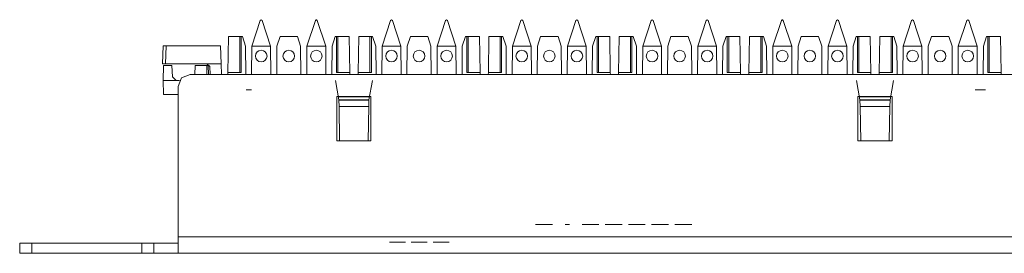
# Model space of a CAD drawing. Units: inches. Extents: x 1.5 to 20.5, y 1.7 to 9.6.
# Drawn here: x 1.5 to 6.4, y 8.4 to 9.6 of the extents above; entities that cross this region are included whole.
import ezdxf

# ---------------------------------------------------------------- set-up
doc = ezdxf.new("R2010")
doc.units = ezdxf.units.IN
doc.header["$MEASUREMENT"] = 0
doc.layers.add('Layer 1', color=7, linetype='Continuous')

msp = doc.modelspace()

# ---------------------------------------------------------------- linework, layer by layer
at = {"layer": 'Layer 1', "color": 7, "lineweight": 20}
for points in [[(2.6805, 9.5705), (2.6387, 9.4419)], [(2.6805, 9.5705), (2.6852, 9.5739)], [(2.6854, 9.5739), (2.6852, 9.5739)], [(2.6854, 9.5739), (2.6902, 9.5705)], [(2.732, 9.4419), (2.6902, 9.5705)], [(2.9551, 9.5705), (2.9134, 9.4419)], [(2.9551, 9.5705), (2.9599, 9.5739)], [(2.9601, 9.5739), (2.9599, 9.5739)], [(2.9601, 9.5739), (2.9649, 9.5705)], [(3.0067, 9.4419), (2.9649, 9.5705)], [(3.3297, 9.5705), (3.2879, 9.4419)], [(3.3297, 9.5705), (3.3345, 9.5739)], [(3.3347, 9.5739), (3.3345, 9.5739)], [(3.3347, 9.5739), (3.3394, 9.5705)], [(3.3812, 9.4419), (3.3394, 9.5705)], [(3.6044, 9.5705), (3.5626, 9.4419)], [(3.6044, 9.5705), (3.6092, 9.5739)], [(3.6094, 9.5739), (3.6092, 9.5739)], [(3.6094, 9.5739), (3.6141, 9.5705)], [(3.6559, 9.4419), (3.6141, 9.5705)], [(3.979, 9.5705), (3.9372, 9.4419)], [(3.979, 9.5705), (3.9837, 9.5739)], [(3.984, 9.5739), (3.9837, 9.5739)], [(3.984, 9.5739), (3.9887, 9.5705)], [(4.0305, 9.4419), (3.9887, 9.5705)], [(4.2537, 9.5705), (4.2119, 9.4419)], [(4.2537, 9.5705), (4.2584, 9.5739)], [(4.2586, 9.5739), (4.2584, 9.5739)], [(4.2586, 9.5739), (4.2634, 9.5705)], [(4.3052, 9.4419), (4.2634, 9.5705)], [(4.6282, 9.5705), (4.5864, 9.4419)], [(4.6282, 9.5705), (4.633, 9.5739)], [(4.6332, 9.5739), (4.633, 9.5739)], [(4.6332, 9.5739), (4.638, 9.5705)], [(4.6798, 9.4419), (4.638, 9.5705)], [(4.9029, 9.5705), (4.8611, 9.4419)], [(4.9029, 9.5705), (4.9077, 9.5739)], [(4.9079, 9.5739), (4.9077, 9.5739)], [(4.9079, 9.5739), (4.9126, 9.5705)], [(4.9544, 9.4419), (4.9126, 9.5705)], [(5.2775, 9.5705), (5.2357, 9.4419)], [(5.2775, 9.5705), (5.2822, 9.5739)], [(5.2825, 9.5739), (5.2822, 9.5739)], [(5.2825, 9.5739), (5.2872, 9.5705)], [(5.329, 9.4419), (5.2872, 9.5705)], [(5.5522, 9.5705), (5.5104, 9.4419)], [(5.5522, 9.5705), (5.5569, 9.5739)], [(5.5572, 9.5739), (5.5569, 9.5739)], [(5.5572, 9.5739), (5.5619, 9.5705)], [(5.6037, 9.4419), (5.5619, 9.5705)], [(5.9267, 9.5705), (5.885, 9.4419)], [(5.9267, 9.5705), (5.9315, 9.5739)], [(5.9317, 9.5739), (5.9315, 9.5739)], [(5.9317, 9.5739), (5.9365, 9.5705)], [(5.9783, 9.4419), (5.9365, 9.5705)], [(6.2014, 9.5705), (6.1596, 9.4419)], [(6.2014, 9.5705), (6.2062, 9.5739)], [(6.2064, 9.5739), (6.2062, 9.5739)], [(6.2064, 9.5739), (6.2112, 9.5705)], [(6.253, 9.4419), (6.2112, 9.5705)], [(2.5187, 9.311), (2.5218, 9.4905)], [(2.5218, 9.4905), (2.5779, 9.4905)], [(2.5779, 9.4905), (2.5779, 9.311)], [(2.585, 9.4905), (2.5779, 9.4905)], [(2.585, 9.4905), (2.585, 9.311)], [(2.5913, 9.4905), (2.585, 9.4905)], [(2.6071, 9.4419), (2.5913, 9.4905)], [(2.7793, 9.4905), (2.7635, 9.4419)], [(2.866, 9.4905), (2.7793, 9.4905)], [(2.8818, 9.4419), (2.866, 9.4905)], [(3.054, 9.4905), (3.0382, 9.4419)], [(3.0603, 9.4905), (3.054, 9.4905)], [(3.0603, 9.4905), (3.0674, 9.4905)], [(3.0603, 9.311), (3.0603, 9.4905)], [(3.0674, 9.4905), (3.0674, 9.311)], [(3.0674, 9.4905), (3.1235, 9.4905)], [(3.1235, 9.4905), (3.1266, 9.311)], [(3.168, 9.311), (3.1711, 9.4905)], [(3.1711, 9.4905), (3.2272, 9.4905)], [(3.2272, 9.4905), (3.2272, 9.311)], [(3.2343, 9.4905), (3.2272, 9.4905)], [(3.2343, 9.4905), (3.2343, 9.311)], [(3.2406, 9.4905), (3.2343, 9.4905)], [(3.2564, 9.4419), (3.2406, 9.4905)], [(3.4286, 9.4905), (3.4128, 9.4419)], [(3.5153, 9.4905), (3.4286, 9.4905)], [(3.5311, 9.4419), (3.5153, 9.4905)], [(3.7033, 9.4905), (3.6875, 9.4419)], [(3.7096, 9.4905), (3.7033, 9.4905)], [(3.7096, 9.4905), (3.7166, 9.4905)], [(3.7096, 9.311), (3.7096, 9.4905)], [(3.7166, 9.4905), (3.7166, 9.311)], [(3.7166, 9.4905), (3.7728, 9.4905)], [(3.7728, 9.4905), (3.7759, 9.311)], [(3.8172, 9.311), (3.8204, 9.4905)], [(3.8204, 9.4905), (3.8765, 9.4905)], [(3.8765, 9.4905), (3.8765, 9.311)], [(3.8835, 9.4905), (3.8765, 9.4905)], [(3.8835, 9.4905), (3.8835, 9.311)], [(3.8898, 9.4905), (3.8835, 9.4905)], [(3.9056, 9.4419), (3.8898, 9.4905)], [(4.0779, 9.4905), (4.062, 9.4419)], [(4.1645, 9.4905), (4.0779, 9.4905)], [(4.1803, 9.4419), (4.1645, 9.4905)], [(4.3525, 9.4905), (4.3367, 9.4419)], [(4.3589, 9.4905), (4.3525, 9.4905)], [(4.3589, 9.4905), (4.3659, 9.4905)], [(4.3589, 9.311), (4.3589, 9.4905)], [(4.3659, 9.4905), (4.3659, 9.311)], [(4.3659, 9.4905), (4.422, 9.4905)], [(4.422, 9.4905), (4.4251, 9.311)], [(4.4665, 9.311), (4.4696, 9.4905)], [(4.4696, 9.4905), (4.5257, 9.4905)], [(4.5257, 9.4905), (4.5257, 9.311)], [(4.5328, 9.4905), (4.5257, 9.4905)], [(4.5328, 9.4905), (4.5328, 9.311)], [(4.5391, 9.4905), (4.5328, 9.4905)], [(4.5549, 9.4419), (4.5391, 9.4905)], [(4.7271, 9.4905), (4.7113, 9.4419)], [(4.8138, 9.4905), (4.7271, 9.4905)], [(4.8296, 9.4419), (4.8138, 9.4905)], [(5.0018, 9.4905), (4.986, 9.4419)], [(5.0081, 9.4905), (5.0018, 9.4905)], [(5.0081, 9.4905), (5.0152, 9.4905)], [(5.0081, 9.311), (5.0081, 9.4905)], [(5.0152, 9.4905), (5.0152, 9.311)], [(5.0152, 9.4905), (5.0713, 9.4905)], [(5.0713, 9.4905), (5.0744, 9.311)], [(5.1157, 9.311), (5.1189, 9.4905)], [(5.1189, 9.4905), (5.175, 9.4905)], [(5.175, 9.4905), (5.175, 9.311)], [(5.182, 9.4905), (5.175, 9.4905)], [(5.182, 9.4905), (5.182, 9.311)], [(5.1883, 9.4905), (5.182, 9.4905)], [(5.2042, 9.4419), (5.1883, 9.4905)], [(5.3764, 9.4905), (5.3606, 9.4419)], [(5.463, 9.4905), (5.3764, 9.4905)], [(5.4788, 9.4419), (5.463, 9.4905)], [(5.6511, 9.4905), (5.6352, 9.4419)], [(5.6574, 9.4905), (5.6511, 9.4905)], [(5.6574, 9.4905), (5.6644, 9.4905)], [(5.6574, 9.311), (5.6574, 9.4905)], [(5.6644, 9.4905), (5.6644, 9.311)], [(5.6644, 9.4905), (5.7205, 9.4905)], [(5.7205, 9.4905), (5.7237, 9.311)], [(5.765, 9.311), (5.7681, 9.4905)], [(5.7681, 9.4905), (5.8242, 9.4905)], [(5.8242, 9.4905), (5.8242, 9.311)], [(5.8313, 9.4905), (5.8242, 9.4905)], [(5.8313, 9.4905), (5.8313, 9.311)], [(5.8376, 9.4905), (5.8313, 9.4905)], [(5.8534, 9.4419), (5.8376, 9.4905)], [(6.0256, 9.4905), (6.0098, 9.4419)], [(6.1123, 9.4905), (6.0256, 9.4905)], [(6.1281, 9.4419), (6.1123, 9.4905)], [(6.3003, 9.4905), (6.2845, 9.4419)], [(6.3066, 9.4905), (6.3003, 9.4905)], [(6.3066, 9.4905), (6.3137, 9.4905)], [(6.3066, 9.311), (6.3066, 9.4905)], [(6.3137, 9.4905), (6.3137, 9.311)], [(6.3137, 9.4905), (6.3698, 9.4905)], [(6.3698, 9.4905), (6.3729, 9.311)], [(2.1931, 9.3545), (2.1963, 9.4444)], [(2.1963, 9.4444), (2.2112, 9.4444)], [(2.2112, 9.4444), (2.2081, 9.3545)], [(2.4822, 9.4444), (2.2112, 9.4444)], [(2.4854, 9.3545), (2.4822, 9.4444)], [(2.6084, 9.3011), (2.6071, 9.4419)], [(2.6387, 9.4419), (2.6374, 9.3011)], [(2.6387, 9.4419), (2.732, 9.4419)], [(2.7332, 9.3011), (2.732, 9.4419)], [(2.7635, 9.4419), (2.7623, 9.3011)], [(2.883, 9.3011), (2.8818, 9.4419)], [(2.9134, 9.4419), (2.9121, 9.3011)], [(2.9134, 9.4419), (3.0067, 9.4419)], [(3.0079, 9.3011), (3.0067, 9.4419)], [(3.0382, 9.4419), (3.037, 9.3011)], [(3.2576, 9.3011), (3.2564, 9.4419)], [(3.2879, 9.4419), (3.2867, 9.3011)], [(3.2879, 9.4419), (3.3812, 9.4419)], [(3.3825, 9.3011), (3.3812, 9.4419)], [(3.4128, 9.4419), (3.4116, 9.3011)], [(3.5323, 9.3011), (3.5311, 9.4419)], [(3.5626, 9.4419), (3.5614, 9.3011)], [(3.5626, 9.4419), (3.6559, 9.4419)], [(3.6572, 9.3011), (3.6559, 9.4419)], [(3.6875, 9.4419), (3.6862, 9.3011)], [(3.9069, 9.3011), (3.9056, 9.4419)], [(3.9372, 9.4419), (3.936, 9.3011)], [(3.9372, 9.4419), (4.0305, 9.4419)], [(4.0317, 9.3011), (4.0305, 9.4419)], [(4.062, 9.4419), (4.0608, 9.3011)], [(4.1816, 9.3011), (4.1803, 9.4419)], [(4.2119, 9.4419), (4.2106, 9.3011)], [(4.2119, 9.4419), (4.3052, 9.4419)], [(4.3064, 9.3011), (4.3052, 9.4419)], [(4.3367, 9.4419), (4.3355, 9.3011)], [(4.5561, 9.3011), (4.5549, 9.4419)], [(4.5864, 9.4419), (4.5852, 9.3011)], [(4.5864, 9.4419), (4.6798, 9.4419)], [(4.681, 9.3011), (4.6798, 9.4419)], [(4.7113, 9.4419), (4.7101, 9.3011)], [(4.8308, 9.3011), (4.8296, 9.4419)], [(4.8611, 9.4419), (4.8599, 9.3011)], [(4.8611, 9.4419), (4.9544, 9.4419)], [(4.9557, 9.3011), (4.9544, 9.4419)], [(4.986, 9.4419), (4.9848, 9.3011)], [(5.2054, 9.3011), (5.2042, 9.4419)], [(5.2357, 9.4419), (5.2345, 9.3011)], [(5.2357, 9.4419), (5.329, 9.4419)], [(5.3302, 9.3011), (5.329, 9.4419)], [(5.3606, 9.4419), (5.3593, 9.3011)], [(5.4801, 9.3011), (5.4788, 9.4419)], [(5.5104, 9.4419), (5.5092, 9.3011)], [(5.5104, 9.4419), (5.6037, 9.4419)], [(5.6049, 9.3011), (5.6037, 9.4419)], [(5.6352, 9.4419), (5.634, 9.3011)], [(5.8546, 9.3011), (5.8534, 9.4419)], [(5.885, 9.4419), (5.8837, 9.3011)], [(5.885, 9.4419), (5.9783, 9.4419)], [(5.9795, 9.3011), (5.9783, 9.4419)], [(6.0098, 9.4419), (6.0086, 9.3011)], [(6.1293, 9.3011), (6.1281, 9.4419)], [(6.1596, 9.4419), (6.1584, 9.3011)], [(6.1596, 9.4419), (6.253, 9.4419)], [(6.2542, 9.3011), (6.253, 9.4419)], [(6.2845, 9.4419), (6.2833, 9.3011)], [(2.2081, 9.3545), (2.1931, 9.3545)], [(2.1959, 9.2702), (2.1985, 9.3451)], [(2.1985, 9.3451), (2.2406, 9.3451)], [(2.4138, 9.3545), (2.2081, 9.3545)], [(2.2406, 9.3451), (2.2425, 9.2895)], [(2.3541, 9.3011), (2.3557, 9.3451)], [(2.3557, 9.3451), (2.4141, 9.3451)], [(2.4141, 9.3451), (2.4134, 9.3011)], [(2.4138, 9.3545), (2.4288, 9.34)], [(2.4854, 9.3545), (2.4138, 9.3545)], [(2.4141, 9.3451), (2.4204, 9.3451)], [(2.4219, 9.3011), (2.4204, 9.3451)], [(2.4301, 9.3011), (2.4288, 9.34)], [(2.4873, 9.3011), (2.4854, 9.3545)], [(2.2611, 9.2702), (2.2425, 9.2895)], [(2.3306, 9.3011), (2.2882, 9.2835), (2.2706, 9.2412)], [(19.6108, 9.3011), (2.3306, 9.3011)], [(2.5185, 9.3011), (2.5187, 9.311)], [(2.585, 9.311), (2.5187, 9.311)], [(3.1266, 9.311), (3.0603, 9.311)], [(3.1268, 9.3011), (3.1266, 9.311)], [(3.1678, 9.3011), (3.168, 9.311)], [(3.2343, 9.311), (3.168, 9.311)], [(3.7759, 9.311), (3.7096, 9.311)], [(3.7761, 9.3011), (3.7759, 9.311)], [(3.817, 9.3011), (3.8172, 9.311)], [(3.8835, 9.311), (3.8172, 9.311)], [(4.4251, 9.311), (4.3589, 9.311)], [(4.4253, 9.3011), (4.4251, 9.311)], [(4.4663, 9.3011), (4.4665, 9.311)], [(4.5328, 9.311), (4.4665, 9.311)], [(5.0744, 9.311), (5.0081, 9.311)], [(5.0746, 9.3011), (5.0744, 9.311)], [(5.1156, 9.3011), (5.1157, 9.311)], [(5.182, 9.311), (5.1157, 9.311)], [(5.7237, 9.311), (5.6574, 9.311)], [(5.7238, 9.3011), (5.7237, 9.311)], [(5.7648, 9.3011), (5.765, 9.311)], [(5.8313, 9.311), (5.765, 9.311)], [(6.3729, 9.311), (6.3066, 9.311)], [(6.3731, 9.3011), (6.3729, 9.311)], [(2.1959, 9.2702), (2.1983, 9.2003)], [(2.2611, 9.2702), (2.1959, 9.2702)], [(2.2625, 9.2702), (2.2611, 9.2702)], [(2.2781, 9.2702), (2.2625, 9.2702)], [(2.2706, 8.4922), (2.2706, 9.2412)], [(3.0724, 9.1737), (3.0554, 9.2702)], [(3.2222, 9.1737), (3.2393, 9.2702)], [(5.6694, 9.1737), (5.6524, 9.2702)], [(5.8193, 9.1737), (5.8363, 9.2702)], [(2.1983, 9.2003), (2.2706, 9.2003)], [(3.0622, 9.1905), (3.232, 9.1905)], [(3.0622, 8.9708), (3.0622, 9.1905)], [(3.0696, 9.1894), (3.225, 9.1894)], [(3.232, 9.1905), (3.232, 8.9708)], [(5.6593, 9.1905), (5.8291, 9.1905)], [(5.6593, 8.9708), (5.6593, 9.1905)], [(5.6667, 9.1894), (5.822, 9.1894)], [(5.8291, 9.1905), (5.8291, 8.9708)], [(6.2742, 9.2246), (6.257, 9.2246), (6.2664, 9.2246), (6.2914, 9.2246), (6.2948, 9.2246), (6.2957, 9.2246), (6.2931, 9.2246), (6.2862, 9.2246), (6.2785, 9.2246), (6.269, 9.2246), (6.2596, 9.2246), (6.251, 9.2246), (6.2458, 9.2246), (6.2432, 9.2246), (6.2441, 9.2246), (6.2484, 9.2246), (6.2553, 9.2246), (6.2647, 9.2246), (6.2742, 9.2246)], [(3.0724, 9.1737), (3.0724, 9.1728)], [(3.2222, 9.1737), (3.0724, 9.1737)], [(3.073, 9.1416), (3.0724, 9.1728)], [(3.0724, 9.1728), (3.2222, 9.1728)], [(3.0759, 8.9708), (3.073, 9.1416)], [(3.073, 9.1416), (3.2217, 9.1416)], [(3.2217, 9.1416), (3.2187, 8.9708)], [(3.2222, 9.1728), (3.2217, 9.1416)], [(3.2222, 9.1737), (3.2222, 9.1728)], [(5.6694, 9.1737), (5.6694, 9.1728)], [(5.8193, 9.1737), (5.6694, 9.1737)], [(5.6694, 9.1728), (5.67, 9.1416)], [(5.8192, 9.1728), (5.6694, 9.1728)], [(5.67, 9.1416), (5.673, 8.9708)], [(5.8187, 9.1416), (5.67, 9.1416)], [(5.8157, 8.9708), (5.8187, 9.1416)], [(5.8187, 9.1416), (5.8192, 9.1728)], [(5.8193, 9.1737), (5.8192, 9.1728)], [(3.232, 8.9708), (3.0622, 8.9708)], [(5.8291, 8.9708), (5.6593, 8.9708)], [(4.053, 8.5534), (4.137, 8.5534)], [(4.2217, 8.5534), (4.2007, 8.5534)], [(4.2217, 8.5534), (4.2007, 8.5534)], [(4.3064, 8.5534), (4.2842, 8.5534)], [(4.3484, 8.5534), (4.3064, 8.5534)], [(4.3683, 8.5534), (4.3484, 8.5534)], [(4.422, 8.5534), (4.3999, 8.5534)], [(4.3999, 8.5534), (4.422, 8.5534)], [(4.422, 8.5534), (4.4839, 8.5534)], [(4.4839, 8.5534), (4.422, 8.5534)], [(4.5995, 8.5534), (4.5155, 8.5534)], [(4.6732, 8.5534), (4.6312, 8.5534)], [(4.6942, 8.5534), (4.6522, 8.5534)], [(4.7152, 8.5534), (4.6732, 8.5534)], [(4.7678, 8.5534), (4.7468, 8.5534)], [(4.7468, 8.5534), (4.7689, 8.5534)], [(4.8308, 8.5534), (4.7678, 8.5534)], [(4.7689, 8.5534), (4.8308, 8.5534)], [(19.6707, 8.4922), (2.2706, 8.4922)], [(2.2706, 8.4095), (2.2706, 8.4339), (2.2706, 8.4922)], [(1.4815, 8.4605), (1.4991, 8.4605), (1.5415, 8.4605)], [(1.4815, 8.4095), (1.4815, 8.4605)], [(1.5415, 8.4605), (1.5415, 8.4095)], [(1.5415, 8.4605), (2.0908, 8.4605)], [(2.0908, 8.4605), (2.1332, 8.4605), (2.1508, 8.4605)], [(2.0908, 8.4095), (2.0908, 8.4605)], [(2.1508, 8.4605), (2.1508, 8.4095)], [(2.1508, 8.4605), (2.1683, 8.4605), (2.2107, 8.4605), (2.2531, 8.4605), (2.2706, 8.4605)], [(3.4041, 8.4655), (3.325, 8.4655)], [(3.4328, 8.4655), (3.4536, 8.4655)], [(3.4536, 8.4655), (3.4328, 8.4655)], [(3.4932, 8.4655), (3.4536, 8.4655)], [(3.4536, 8.4655), (3.4932, 8.4655)], [(3.5129, 8.4655), (3.4932, 8.4655)], [(3.4932, 8.4655), (3.5129, 8.4655)], [(3.601, 8.4655), (3.5427, 8.4655)], [(3.5427, 8.4655), (3.602, 8.4655)], [(3.6218, 8.4655), (3.601, 8.4655)], [(3.602, 8.4655), (3.6218, 8.4655)], [(1.5415, 8.4095), (1.4991, 8.4095), (1.4815, 8.4095)], [(2.0908, 8.4095), (1.5415, 8.4095)], [(2.1508, 8.4095), (2.1332, 8.4095), (2.0908, 8.4095)], [(2.2706, 8.4095), (2.2531, 8.4095), (2.2107, 8.4095), (2.1683, 8.4095), (2.1508, 8.4095)], [(2.2706, 8.4095), (19.6707, 8.4095)], [(2.7919, 8.4095), (2.7936, 8.4095), (2.7953, 8.4095), (2.8006, 8.4095), (2.8058, 8.4095), (2.811, 8.4095), (2.8162, 8.4095), (2.8179, 8.4095), (2.8197, 8.4095), (2.8283, 8.4095), (2.837, 8.4095), (2.8266, 8.4095), (2.8162, 8.4095), (2.804, 8.4095), (2.7919, 8.4095)], [(4.8056, 8.4095), (4.8004, 8.4095), (4.7952, 8.4095), (4.7848, 8.4095), (4.7744, 8.4095), (4.7553, 8.4095), (4.7362, 8.4095), (4.7535, 8.4095), (4.7709, 8.4095), (4.7831, 8.4095), (4.7952, 8.4095), (4.8004, 8.4095), (4.8056, 8.4095)]]:
    msp.add_lwpolyline(points, dxfattribs=at)
for points, knots in [([(2.6565, 9.3926), (2.6565, 9.3767), (2.6694, 9.3638), (2.6853, 9.3638), (2.7013, 9.3638), (2.7142, 9.3767), (2.7142, 9.3926), (2.7142, 9.4085), (2.7013, 9.4215), (2.6853, 9.4215), (2.6694, 9.4215), (2.6565, 9.4085), (2.6565, 9.3926)], [0, 0, 0, 0, 1, 1, 1, 2, 2, 2, 3, 3, 3, 4, 4, 4, 4]), ([(2.7938, 9.3926), (2.7938, 9.3767), (2.8067, 9.3638), (2.8227, 9.3638), (2.8386, 9.3638), (2.8515, 9.3767), (2.8515, 9.3926), (2.8515, 9.4085), (2.8386, 9.4215), (2.8227, 9.4215), (2.8067, 9.4215), (2.7938, 9.4085), (2.7938, 9.3926)], [0, 0, 0, 0, 1, 1, 1, 2, 2, 2, 3, 3, 3, 4, 4, 4, 4]), ([(2.9312, 9.3926), (2.9312, 9.3767), (2.9441, 9.3638), (2.96, 9.3638), (2.9759, 9.3638), (2.9888, 9.3767), (2.9888, 9.3926), (2.9888, 9.4085), (2.9759, 9.4215), (2.96, 9.4215), (2.9441, 9.4215), (2.9312, 9.4085), (2.9312, 9.3926)], [0, 0, 0, 0, 1, 1, 1, 2, 2, 2, 3, 3, 3, 4, 4, 4, 4]), ([(3.3058, 9.3926), (3.3058, 9.3767), (3.3187, 9.3638), (3.3346, 9.3638), (3.3505, 9.3638), (3.3634, 9.3767), (3.3634, 9.3926), (3.3634, 9.4085), (3.3505, 9.4215), (3.3346, 9.4215), (3.3187, 9.4215), (3.3058, 9.4085), (3.3058, 9.3926)], [0, 0, 0, 0, 1, 1, 1, 2, 2, 2, 3, 3, 3, 4, 4, 4, 4]), ([(3.4431, 9.3926), (3.4431, 9.3767), (3.456, 9.3638), (3.4719, 9.3638), (3.4879, 9.3638), (3.5008, 9.3767), (3.5008, 9.3926), (3.5008, 9.4085), (3.4879, 9.4215), (3.4719, 9.4215), (3.456, 9.4215), (3.4431, 9.4085), (3.4431, 9.3926)], [0, 0, 0, 0, 1, 1, 1, 2, 2, 2, 3, 3, 3, 4, 4, 4, 4]), ([(3.5804, 9.3926), (3.5804, 9.3767), (3.5933, 9.3638), (3.6093, 9.3638), (3.6252, 9.3638), (3.6381, 9.3767), (3.6381, 9.3926), (3.6381, 9.4085), (3.6252, 9.4215), (3.6093, 9.4215), (3.5933, 9.4215), (3.5804, 9.4085), (3.5804, 9.3926)], [0, 0, 0, 0, 1, 1, 1, 2, 2, 2, 3, 3, 3, 4, 4, 4, 4]), ([(3.955, 9.3926), (3.955, 9.3767), (3.9679, 9.3638), (3.9838, 9.3638), (3.9998, 9.3638), (4.0127, 9.3767), (4.0127, 9.3926), (4.0127, 9.4085), (3.9998, 9.4215), (3.9838, 9.4215), (3.9679, 9.4215), (3.955, 9.4085), (3.955, 9.3926)], [0, 0, 0, 0, 1, 1, 1, 2, 2, 2, 3, 3, 3, 4, 4, 4, 4]), ([(4.0924, 9.3926), (4.0924, 9.3767), (4.1053, 9.3638), (4.1212, 9.3638), (4.1371, 9.3638), (4.15, 9.3767), (4.15, 9.3926), (4.15, 9.4085), (4.1371, 9.4215), (4.1212, 9.4215), (4.1053, 9.4215), (4.0924, 9.4085), (4.0924, 9.3926)], [0, 0, 0, 0, 1, 1, 1, 2, 2, 2, 3, 3, 3, 4, 4, 4, 4]), ([(4.2297, 9.3926), (4.2297, 9.3767), (4.2426, 9.3638), (4.2585, 9.3638), (4.2744, 9.3638), (4.2874, 9.3767), (4.2874, 9.3926), (4.2874, 9.4085), (4.2744, 9.4215), (4.2585, 9.4215), (4.2426, 9.4215), (4.2297, 9.4085), (4.2297, 9.3926)], [0, 0, 0, 0, 1, 1, 1, 2, 2, 2, 3, 3, 3, 4, 4, 4, 4]), ([(4.6043, 9.3926), (4.6043, 9.3767), (4.6172, 9.3638), (4.6331, 9.3638), (4.649, 9.3638), (4.6619, 9.3767), (4.6619, 9.3926), (4.6619, 9.4085), (4.649, 9.4215), (4.6331, 9.4215), (4.6172, 9.4215), (4.6043, 9.4085), (4.6043, 9.3926)], [0, 0, 0, 0, 1, 1, 1, 2, 2, 2, 3, 3, 3, 4, 4, 4, 4]), ([(4.7416, 9.3926), (4.7416, 9.3767), (4.7545, 9.3638), (4.7704, 9.3638), (4.7864, 9.3638), (4.7993, 9.3767), (4.7993, 9.3926), (4.7993, 9.4085), (4.7864, 9.4215), (4.7704, 9.4215), (4.7545, 9.4215), (4.7416, 9.4085), (4.7416, 9.3926)], [0, 0, 0, 0, 1, 1, 1, 2, 2, 2, 3, 3, 3, 4, 4, 4, 4]), ([(4.879, 9.3926), (4.879, 9.3767), (4.8919, 9.3638), (4.9078, 9.3638), (4.9237, 9.3638), (4.9366, 9.3767), (4.9366, 9.3926), (4.9366, 9.4085), (4.9237, 9.4215), (4.9078, 9.4215), (4.8919, 9.4215), (4.879, 9.4085), (4.879, 9.3926)], [0, 0, 0, 0, 1, 1, 1, 2, 2, 2, 3, 3, 3, 4, 4, 4, 4]), ([(5.2535, 9.3926), (5.2535, 9.3767), (5.2664, 9.3638), (5.2824, 9.3638), (5.2983, 9.3638), (5.3112, 9.3767), (5.3112, 9.3926), (5.3112, 9.4085), (5.2983, 9.4215), (5.2824, 9.4215), (5.2664, 9.4215), (5.2535, 9.4085), (5.2535, 9.3926)], [0, 0, 0, 0, 1, 1, 1, 2, 2, 2, 3, 3, 3, 4, 4, 4, 4]), ([(5.3909, 9.3926), (5.3909, 9.3767), (5.4038, 9.3638), (5.4197, 9.3638), (5.4356, 9.3638), (5.4485, 9.3767), (5.4485, 9.3926), (5.4485, 9.4085), (5.4356, 9.4215), (5.4197, 9.4215), (5.4038, 9.4215), (5.3909, 9.4085), (5.3909, 9.3926)], [0, 0, 0, 0, 1, 1, 1, 2, 2, 2, 3, 3, 3, 4, 4, 4, 4]), ([(5.5282, 9.3926), (5.5282, 9.3767), (5.5411, 9.3638), (5.557, 9.3638), (5.573, 9.3638), (5.5859, 9.3767), (5.5859, 9.3926), (5.5859, 9.4085), (5.573, 9.4215), (5.557, 9.4215), (5.5411, 9.4215), (5.5282, 9.4085), (5.5282, 9.3926)], [0, 0, 0, 0, 1, 1, 1, 2, 2, 2, 3, 3, 3, 4, 4, 4, 4]), ([(5.9028, 9.3926), (5.9028, 9.3767), (5.9157, 9.3638), (5.9316, 9.3638), (5.9475, 9.3638), (5.9604, 9.3767), (5.9604, 9.3926), (5.9604, 9.4085), (5.9475, 9.4215), (5.9316, 9.4215), (5.9157, 9.4215), (5.9028, 9.4085), (5.9028, 9.3926)], [0, 0, 0, 0, 1, 1, 1, 2, 2, 2, 3, 3, 3, 4, 4, 4, 4]), ([(6.0401, 9.3926), (6.0401, 9.3767), (6.053, 9.3638), (6.0689, 9.3638), (6.0849, 9.3638), (6.0978, 9.3767), (6.0978, 9.3926), (6.0978, 9.4085), (6.0849, 9.4215), (6.0689, 9.4215), (6.053, 9.4215), (6.0401, 9.4085), (6.0401, 9.3926)], [0, 0, 0, 0, 1, 1, 1, 2, 2, 2, 3, 3, 3, 4, 4, 4, 4]), ([(6.1775, 9.3926), (6.1775, 9.3767), (6.1904, 9.3638), (6.2063, 9.3638), (6.2222, 9.3638), (6.2351, 9.3767), (6.2351, 9.3926), (6.2351, 9.4085), (6.2222, 9.4215), (6.2063, 9.4215), (6.1904, 9.4215), (6.1775, 9.4085), (6.1775, 9.3926)], [0, 0, 0, 0, 1, 1, 1, 2, 2, 2, 3, 3, 3, 4, 4, 4, 4]), ([(2.6193, 9.2246), (2.6193, 9.2246), (2.6365, 9.2246), (2.6365, 9.2246), (2.6365, 9.2246), (2.6271, 9.2246), (2.6271, 9.2246), (2.6271, 9.2246), (2.6365, 9.2246), (2.6365, 9.2246), (2.6365, 9.2246), (2.6107, 9.2246), (2.6107, 9.2246), (2.6107, 9.2246), (2.6193, 9.2246), (2.6193, 9.2246)], [0, 0, 0, 0, 1, 1, 1, 2, 2, 2, 3, 3, 3, 4, 4, 4, 5, 5, 5, 5]), ([(6.251, 9.2246), (6.251, 9.2246), (6.2518, 9.2246), (6.2518, 9.2246), (6.2518, 9.2246), (6.2544, 9.2246), (6.2544, 9.2246), (6.2544, 9.2246), (6.2587, 9.2246), (6.2587, 9.2246), (6.2587, 9.2246), (6.2639, 9.2246), (6.2639, 9.2246), (6.2639, 9.2246), (6.269, 9.2246), (6.269, 9.2246), (6.269, 9.2246), (6.275, 9.2246), (6.275, 9.2246), (6.275, 9.2246), (6.2802, 9.2246), (6.2802, 9.2246), (6.2802, 9.2246), (6.2845, 9.2246), (6.2845, 9.2246), (6.2845, 9.2246), (6.2871, 9.2246), (6.2871, 9.2246), (6.2871, 9.2246), (6.2879, 9.2246), (6.2879, 9.2246), (6.2879, 9.2246), (6.2871, 9.2246), (6.2871, 9.2246), (6.2871, 9.2246), (6.2845, 9.2246), (6.2845, 9.2246), (6.2845, 9.2246), (6.2802, 9.2246), (6.2802, 9.2246), (6.2802, 9.2246), (6.275, 9.2246), (6.275, 9.2246), (6.275, 9.2246), (6.269, 9.2246), (6.269, 9.2246), (6.269, 9.2246), (6.2639, 9.2246), (6.2639, 9.2246), (6.2639, 9.2246), (6.2587, 9.2246), (6.2587, 9.2246), (6.2587, 9.2246), (6.2544, 9.2246), (6.2544, 9.2246), (6.2544, 9.2246), (6.2518, 9.2246), (6.2518, 9.2246), (6.2518, 9.2246), (6.251, 9.2246), (6.251, 9.2246)], [0, 0, 0, 0, 1, 1, 1, 2, 2, 2, 3, 3, 3, 4, 4, 4, 5, 5, 5, 6, 6, 6, 7, 7, 7, 8, 8, 8, 9, 9, 9, 10, 10, 10, 11, 11, 11, 12, 12, 12, 13, 13, 13, 14, 14, 14, 15, 15, 15, 16, 16, 16, 17, 17, 17, 18, 18, 18, 19, 19, 19, 20, 20, 20, 20]), ([(2.5348, 8.4095), (2.5348, 8.4095), (2.8179, 8.4095), (2.8179, 8.4095), (2.8179, 8.4095), (3.101, 8.4095), (3.101, 8.4095), (3.101, 8.4095), (2.8179, 8.4095), (2.8179, 8.4095), (2.8179, 8.4095), (2.5348, 8.4095), (2.5348, 8.4095)], [0, 0, 0, 0, 1, 1, 1, 2, 2, 2, 3, 3, 3, 4, 4, 4, 4]), ([(2.6356, 8.4095), (2.6356, 8.4095), (4.4592, 8.4095), (4.4592, 8.4095), (4.4592, 8.4095), (6.2828, 8.4095), (6.2828, 8.4095), (6.2828, 8.4095), (4.4592, 8.4095), (4.4592, 8.4095), (4.4592, 8.4095), (2.6356, 8.4095), (2.6356, 8.4095)], [0, 0, 0, 0, 1, 1, 1, 2, 2, 2, 3, 3, 3, 4, 4, 4, 4]), ([(3.1841, 8.4095), (3.1841, 8.4095), (3.4672, 8.4095), (3.4672, 8.4095), (3.4672, 8.4095), (3.7503, 8.4095), (3.7503, 8.4095), (3.7503, 8.4095), (3.4672, 8.4095), (3.4672, 8.4095), (3.4672, 8.4095), (3.1841, 8.4095), (3.1841, 8.4095)], [0, 0, 0, 0, 1, 1, 1, 2, 2, 2, 3, 3, 3, 4, 4, 4, 4]), ([(3.455, 8.4095), (3.455, 8.4095), (3.4463, 8.4095), (3.4463, 8.4095), (3.4463, 8.4095), (3.4377, 8.4095), (3.4377, 8.4095), (3.4377, 8.4095), (3.4394, 8.4095), (3.4394, 8.4095), (3.4394, 8.4095), (3.4411, 8.4095), (3.4411, 8.4095), (3.4411, 8.4095), (3.4463, 8.4095), (3.4463, 8.4095), (3.4463, 8.4095), (3.4515, 8.4095), (3.4515, 8.4095), (3.4515, 8.4095), (3.4568, 8.4095), (3.4568, 8.4095), (3.4568, 8.4095), (3.462, 8.4095), (3.462, 8.4095), (3.462, 8.4095), (3.4654, 8.4095), (3.4654, 8.4095), (3.4654, 8.4095), (3.4689, 8.4095), (3.4689, 8.4095), (3.4689, 8.4095), (3.4759, 8.4095), (3.4759, 8.4095), (3.4759, 8.4095), (3.4828, 8.4095), (3.4828, 8.4095), (3.4828, 8.4095), (3.488, 8.4095), (3.488, 8.4095), (3.488, 8.4095), (3.4932, 8.4095), (3.4932, 8.4095), (3.4932, 8.4095), (3.4967, 8.4095), (3.4967, 8.4095), (3.4967, 8.4095), (3.5002, 8.4095), (3.5002, 8.4095), (3.5002, 8.4095), (3.5019, 8.4095), (3.5019, 8.4095), (3.5019, 8.4095), (3.5037, 8.4095), (3.5037, 8.4095), (3.5037, 8.4095), (3.5019, 8.4095), (3.5019, 8.4095), (3.5019, 8.4095), (3.5002, 8.4095), (3.5002, 8.4095), (3.5002, 8.4095), (3.4984, 8.4095), (3.4984, 8.4095), (3.4984, 8.4095), (3.4967, 8.4095), (3.4967, 8.4095), (3.4967, 8.4095), (3.4898, 8.4095), (3.4898, 8.4095), (3.4898, 8.4095), (3.4828, 8.4095), (3.4828, 8.4095), (3.4828, 8.4095), (3.4759, 8.4095), (3.4759, 8.4095), (3.4759, 8.4095), (3.4689, 8.4095), (3.4689, 8.4095), (3.4689, 8.4095), (3.4654, 8.4095), (3.4654, 8.4095), (3.4654, 8.4095), (3.462, 8.4095), (3.462, 8.4095), (3.462, 8.4095), (3.4828, 8.4095), (3.4828, 8.4095), (3.4828, 8.4095), (3.5037, 8.4095), (3.5037, 8.4095), (3.5037, 8.4095), (3.4707, 8.4095), (3.4707, 8.4095), (3.4707, 8.4095), (3.4377, 8.4095), (3.4377, 8.4095), (3.4377, 8.4095), (3.4394, 8.4095), (3.4394, 8.4095), (3.4394, 8.4095), (3.4411, 8.4095), (3.4411, 8.4095), (3.4411, 8.4095), (3.4446, 8.4095), (3.4446, 8.4095), (3.4446, 8.4095), (3.4481, 8.4095), (3.4481, 8.4095), (3.4481, 8.4095), (3.4533, 8.4095), (3.4533, 8.4095), (3.4533, 8.4095), (3.4585, 8.4095), (3.4585, 8.4095), (3.4585, 8.4095), (3.4689, 8.4095), (3.4689, 8.4095), (3.4689, 8.4095), (3.4793, 8.4095), (3.4793, 8.4095), (3.4793, 8.4095), (3.4811, 8.4095), (3.4811, 8.4095), (3.4811, 8.4095), (3.4828, 8.4095), (3.4828, 8.4095), (3.4828, 8.4095), (3.4811, 8.4095), (3.4811, 8.4095), (3.4811, 8.4095), (3.4793, 8.4095), (3.4793, 8.4095), (3.4793, 8.4095), (3.4776, 8.4095), (3.4776, 8.4095), (3.4776, 8.4095), (3.4759, 8.4095), (3.4759, 8.4095), (3.4759, 8.4095), (3.4724, 8.4095), (3.4724, 8.4095), (3.4724, 8.4095), (3.4689, 8.4095), (3.4689, 8.4095), (3.4689, 8.4095), (3.4654, 8.4095), (3.4654, 8.4095), (3.4654, 8.4095), (3.462, 8.4095), (3.462, 8.4095), (3.462, 8.4095), (3.4602, 8.4095), (3.4602, 8.4095), (3.4602, 8.4095), (3.4585, 8.4095), (3.4585, 8.4095), (3.4585, 8.4095), (3.4568, 8.4095), (3.4568, 8.4095), (3.4568, 8.4095), (3.455, 8.4095), (3.455, 8.4095)], [0, 0, 0, 0, 1, 1, 1, 2, 2, 2, 3, 3, 3, 4, 4, 4, 5, 5, 5, 6, 6, 6, 7, 7, 7, 8, 8, 8, 9, 9, 9, 10, 10, 10, 11, 11, 11, 12, 12, 12, 13, 13, 13, 14, 14, 14, 15, 15, 15, 16, 16, 16, 17, 17, 17, 18, 18, 18, 19, 19, 19, 20, 20, 20, 21, 21, 21, 22, 22, 22, 23, 23, 23, 24, 24, 24, 25, 25, 25, 26, 26, 26, 27, 27, 27, 28, 28, 28, 29, 29, 29, 30, 30, 30, 31, 31, 31, 32, 32, 32, 33, 33, 33, 34, 34, 34, 35, 35, 35, 36, 36, 36, 37, 37, 37, 38, 38, 38, 39, 39, 39, 40, 40, 40, 41, 41, 41, 42, 42, 42, 43, 43, 43, 44, 44, 44, 45, 45, 45, 46, 46, 46, 47, 47, 47, 48, 48, 48, 49, 49, 49, 50, 50, 50, 51, 51, 51, 52, 52, 52, 53, 53, 53, 54, 54, 54, 54]), ([(3.8333, 8.4095), (3.8333, 8.4095), (4.1164, 8.4095), (4.1164, 8.4095), (4.1164, 8.4095), (4.3995, 8.4095), (4.3995, 8.4095), (4.3995, 8.4095), (4.1164, 8.4095), (4.1164, 8.4095), (4.1164, 8.4095), (3.8333, 8.4095), (3.8333, 8.4095)], [0, 0, 0, 0, 1, 1, 1, 2, 2, 2, 3, 3, 3, 4, 4, 4, 4]), ([(4.1112, 8.4095), (4.1112, 8.4095), (4.113, 8.4095), (4.113, 8.4095), (4.113, 8.4095), (4.1147, 8.4095), (4.1147, 8.4095), (4.1147, 8.4095), (4.1199, 8.4095), (4.1199, 8.4095), (4.1199, 8.4095), (4.1251, 8.4095), (4.1251, 8.4095), (4.1251, 8.4095), (4.1269, 8.4095), (4.1269, 8.4095), (4.1269, 8.4095), (4.1286, 8.4095), (4.1286, 8.4095), (4.1286, 8.4095), (4.1303, 8.4095), (4.1303, 8.4095), (4.1303, 8.4095), (4.1321, 8.4095), (4.1321, 8.4095), (4.1321, 8.4095), (4.1303, 8.4095), (4.1303, 8.4095), (4.1303, 8.4095), (4.1286, 8.4095), (4.1286, 8.4095), (4.1286, 8.4095), (4.1269, 8.4095), (4.1269, 8.4095), (4.1269, 8.4095), (4.1251, 8.4095), (4.1251, 8.4095), (4.1251, 8.4095), (4.1216, 8.4095), (4.1216, 8.4095), (4.1216, 8.4095), (4.1182, 8.4095), (4.1182, 8.4095), (4.1182, 8.4095), (4.1147, 8.4095), (4.1147, 8.4095), (4.1147, 8.4095), (4.1112, 8.4095), (4.1112, 8.4095), (4.1112, 8.4095), (4.1095, 8.4095), (4.1095, 8.4095), (4.1095, 8.4095), (4.1078, 8.4095), (4.1078, 8.4095), (4.1078, 8.4095), (4.106, 8.4095), (4.106, 8.4095), (4.106, 8.4095), (4.1043, 8.4095), (4.1043, 8.4095), (4.1043, 8.4095), (4.0956, 8.4095), (4.0956, 8.4095), (4.0956, 8.4095), (4.0869, 8.4095), (4.0869, 8.4095), (4.0869, 8.4095), (4.0886, 8.4095), (4.0886, 8.4095), (4.0886, 8.4095), (4.0904, 8.4095), (4.0904, 8.4095), (4.0904, 8.4095), (4.0921, 8.4095), (4.0921, 8.4095), (4.0921, 8.4095), (4.0939, 8.4095), (4.0939, 8.4095), (4.0939, 8.4095), (4.0991, 8.4095), (4.0991, 8.4095), (4.0991, 8.4095), (4.1043, 8.4095), (4.1043, 8.4095), (4.1043, 8.4095), (4.1112, 8.4095), (4.1112, 8.4095), (4.1112, 8.4095), (4.1182, 8.4095), (4.1182, 8.4095), (4.1182, 8.4095), (4.1234, 8.4095), (4.1234, 8.4095), (4.1234, 8.4095), (4.1286, 8.4095), (4.1286, 8.4095), (4.1286, 8.4095), (4.1338, 8.4095), (4.1338, 8.4095), (4.1338, 8.4095), (4.139, 8.4095), (4.139, 8.4095), (4.139, 8.4095), (4.1425, 8.4095), (4.1425, 8.4095), (4.1425, 8.4095), (4.146, 8.4095), (4.146, 8.4095), (4.146, 8.4095), (4.1477, 8.4095), (4.1477, 8.4095), (4.1477, 8.4095), (4.1494, 8.4095), (4.1494, 8.4095), (4.1494, 8.4095), (4.1477, 8.4095), (4.1477, 8.4095), (4.1477, 8.4095), (4.146, 8.4095), (4.146, 8.4095), (4.146, 8.4095), (4.1425, 8.4095), (4.1425, 8.4095), (4.1425, 8.4095), (4.139, 8.4095), (4.139, 8.4095), (4.139, 8.4095), (4.1425, 8.4095), (4.1425, 8.4095), (4.1425, 8.4095), (4.146, 8.4095), (4.146, 8.4095), (4.146, 8.4095), (4.1494, 8.4095), (4.1494, 8.4095), (4.1494, 8.4095), (4.1529, 8.4095), (4.1529, 8.4095), (4.1529, 8.4095), (4.1512, 8.4095), (4.1512, 8.4095), (4.1512, 8.4095), (4.1494, 8.4095), (4.1494, 8.4095), (4.1494, 8.4095), (4.146, 8.4095), (4.146, 8.4095), (4.146, 8.4095), (4.1425, 8.4095), (4.1425, 8.4095), (4.1425, 8.4095), (4.1373, 8.4095), (4.1373, 8.4095), (4.1373, 8.4095), (4.1321, 8.4095), (4.1321, 8.4095), (4.1321, 8.4095), (4.1251, 8.4095), (4.1251, 8.4095), (4.1251, 8.4095), (4.1182, 8.4095), (4.1182, 8.4095), (4.1182, 8.4095), (4.1147, 8.4095), (4.1147, 8.4095), (4.1147, 8.4095), (4.1112, 8.4095), (4.1112, 8.4095), (4.1112, 8.4095), (4.106, 8.4095), (4.106, 8.4095), (4.106, 8.4095), (4.1008, 8.4095), (4.1008, 8.4095), (4.1008, 8.4095), (4.0956, 8.4095), (4.0956, 8.4095), (4.0956, 8.4095), (4.0904, 8.4095), (4.0904, 8.4095), (4.0904, 8.4095), (4.0886, 8.4095), (4.0886, 8.4095), (4.0886, 8.4095), (4.0869, 8.4095), (4.0869, 8.4095), (4.0869, 8.4095), (4.0956, 8.4095), (4.0956, 8.4095), (4.0956, 8.4095), (4.1043, 8.4095), (4.1043, 8.4095), (4.1043, 8.4095), (4.106, 8.4095), (4.106, 8.4095), (4.106, 8.4095), (4.1078, 8.4095), (4.1078, 8.4095), (4.1078, 8.4095), (4.1095, 8.4095), (4.1095, 8.4095), (4.1095, 8.4095), (4.1112, 8.4095), (4.1112, 8.4095), (4.1112, 8.4095), (4.1147, 8.4095), (4.1147, 8.4095), (4.1147, 8.4095), (4.1182, 8.4095), (4.1182, 8.4095), (4.1182, 8.4095), (4.1216, 8.4095), (4.1216, 8.4095), (4.1216, 8.4095), (4.1251, 8.4095), (4.1251, 8.4095), (4.1251, 8.4095), (4.1269, 8.4095), (4.1269, 8.4095), (4.1269, 8.4095), (4.1286, 8.4095), (4.1286, 8.4095), (4.1286, 8.4095), (4.1303, 8.4095), (4.1303, 8.4095), (4.1303, 8.4095), (4.1321, 8.4095), (4.1321, 8.4095), (4.1321, 8.4095), (4.1286, 8.4095), (4.1286, 8.4095), (4.1286, 8.4095), (4.1251, 8.4095), (4.1251, 8.4095), (4.1251, 8.4095), (4.1182, 8.4095), (4.1182, 8.4095), (4.1182, 8.4095), (4.1112, 8.4095), (4.1112, 8.4095)], [0, 0, 0, 0, 1, 1, 1, 2, 2, 2, 3, 3, 3, 4, 4, 4, 5, 5, 5, 6, 6, 6, 7, 7, 7, 8, 8, 8, 9, 9, 9, 10, 10, 10, 11, 11, 11, 12, 12, 12, 13, 13, 13, 14, 14, 14, 15, 15, 15, 16, 16, 16, 17, 17, 17, 18, 18, 18, 19, 19, 19, 20, 20, 20, 21, 21, 21, 22, 22, 22, 23, 23, 23, 24, 24, 24, 25, 25, 25, 26, 26, 26, 27, 27, 27, 28, 28, 28, 29, 29, 29, 30, 30, 30, 31, 31, 31, 32, 32, 32, 33, 33, 33, 34, 34, 34, 35, 35, 35, 36, 36, 36, 37, 37, 37, 38, 38, 38, 39, 39, 39, 40, 40, 40, 41, 41, 41, 42, 42, 42, 43, 43, 43, 44, 44, 44, 45, 45, 45, 46, 46, 46, 47, 47, 47, 48, 48, 48, 49, 49, 49, 50, 50, 50, 51, 51, 51, 52, 52, 52, 53, 53, 53, 54, 54, 54, 55, 55, 55, 56, 56, 56, 57, 57, 57, 58, 58, 58, 59, 59, 59, 60, 60, 60, 61, 61, 61, 62, 62, 62, 63, 63, 63, 64, 64, 64, 65, 65, 65, 66, 66, 66, 67, 67, 67, 68, 68, 68, 69, 69, 69, 70, 70, 70, 71, 71, 71, 72, 72, 72, 73, 73, 73, 74, 74, 74, 75, 75, 75, 76, 76, 76, 77, 77, 77, 78, 78, 78, 79, 79, 79, 80, 80, 80, 80]), ([(4.4826, 8.4095), (4.4826, 8.4095), (4.7657, 8.4095), (4.7657, 8.4095), (4.7657, 8.4095), (5.0488, 8.4095), (5.0488, 8.4095), (5.0488, 8.4095), (4.7657, 8.4095), (4.7657, 8.4095), (4.7657, 8.4095), (4.4826, 8.4095), (4.4826, 8.4095)], [0, 0, 0, 0, 1, 1, 1, 2, 2, 2, 3, 3, 3, 4, 4, 4, 4]), ([(4.7501, 8.4095), (4.7501, 8.4095), (4.7622, 8.4095), (4.7622, 8.4095), (4.7622, 8.4095), (4.7744, 8.4095), (4.7744, 8.4095), (4.7744, 8.4095), (4.7622, 8.4095), (4.7622, 8.4095), (4.7622, 8.4095), (4.7501, 8.4095), (4.7501, 8.4095)], [0, 0, 0, 0, 1, 1, 1, 2, 2, 2, 3, 3, 3, 4, 4, 4, 4]), ([(5.1319, 8.4095), (5.1319, 8.4095), (5.4167, 8.4095), (5.4167, 8.4095), (5.4167, 8.4095), (5.7015, 8.4095), (5.7015, 8.4095), (5.7015, 8.4095), (5.4167, 8.4095), (5.4167, 8.4095), (5.4167, 8.4095), (5.1319, 8.4095), (5.1319, 8.4095)], [0, 0, 0, 0, 1, 1, 1, 2, 2, 2, 3, 3, 3, 4, 4, 4, 4]), ([(5.4132, 8.4095), (5.4132, 8.4095), (5.4115, 8.4095), (5.4115, 8.4095), (5.4115, 8.4095), (5.4097, 8.4095), (5.4097, 8.4095), (5.4097, 8.4095), (5.4132, 8.4095), (5.4132, 8.4095), (5.4132, 8.4095), (5.4167, 8.4095), (5.4167, 8.4095), (5.4167, 8.4095), (5.4219, 8.4095), (5.4219, 8.4095), (5.4219, 8.4095), (5.4271, 8.4095), (5.4271, 8.4095), (5.4271, 8.4095), (5.4323, 8.4095), (5.4323, 8.4095), (5.4323, 8.4095), (5.4375, 8.4095), (5.4375, 8.4095), (5.4375, 8.4095), (5.4427, 8.4095), (5.4427, 8.4095), (5.4427, 8.4095), (5.4479, 8.4095), (5.4479, 8.4095), (5.4479, 8.4095), (5.4514, 8.4095), (5.4514, 8.4095), (5.4514, 8.4095), (5.4549, 8.4095), (5.4549, 8.4095), (5.4549, 8.4095), (5.4514, 8.4095), (5.4514, 8.4095), (5.4514, 8.4095), (5.4479, 8.4095), (5.4479, 8.4095), (5.4479, 8.4095), (5.4427, 8.4095), (5.4427, 8.4095), (5.4427, 8.4095), (5.4375, 8.4095), (5.4375, 8.4095), (5.4375, 8.4095), (5.4341, 8.4095), (5.4341, 8.4095), (5.4341, 8.4095), (5.4306, 8.4095), (5.4306, 8.4095), (5.4306, 8.4095), (5.4254, 8.4095), (5.4254, 8.4095), (5.4254, 8.4095), (5.4202, 8.4095), (5.4202, 8.4095), (5.4202, 8.4095), (5.4149, 8.4095), (5.4149, 8.4095), (5.4149, 8.4095), (5.4097, 8.4095), (5.4097, 8.4095), (5.4097, 8.4095), (5.4045, 8.4095), (5.4045, 8.4095), (5.4045, 8.4095), (5.3993, 8.4095), (5.3993, 8.4095), (5.3993, 8.4095), (5.3958, 8.4095), (5.3958, 8.4095), (5.3958, 8.4095), (5.3924, 8.4095), (5.3924, 8.4095), (5.3924, 8.4095), (5.3906, 8.4095), (5.3906, 8.4095), (5.3906, 8.4095), (5.3889, 8.4095), (5.3889, 8.4095), (5.3889, 8.4095), (5.3976, 8.4095), (5.3976, 8.4095), (5.3976, 8.4095), (5.4063, 8.4095), (5.4063, 8.4095), (5.4063, 8.4095), (5.4097, 8.4095), (5.4097, 8.4095), (5.4097, 8.4095), (5.4132, 8.4095), (5.4132, 8.4095), (5.4132, 8.4095), (5.4149, 8.4095), (5.4149, 8.4095), (5.4149, 8.4095), (5.4167, 8.4095), (5.4167, 8.4095), (5.4167, 8.4095), (5.4184, 8.4095), (5.4184, 8.4095), (5.4184, 8.4095), (5.4202, 8.4095), (5.4202, 8.4095), (5.4202, 8.4095), (5.4236, 8.4095), (5.4236, 8.4095), (5.4236, 8.4095), (5.4271, 8.4095), (5.4271, 8.4095), (5.4271, 8.4095), (5.4306, 8.4095), (5.4306, 8.4095), (5.4306, 8.4095), (5.4341, 8.4095), (5.4341, 8.4095), (5.4341, 8.4095), (5.4358, 8.4095), (5.4358, 8.4095), (5.4358, 8.4095), (5.4375, 8.4095), (5.4375, 8.4095), (5.4375, 8.4095), (5.4358, 8.4095), (5.4358, 8.4095), (5.4358, 8.4095), (5.4341, 8.4095), (5.4341, 8.4095), (5.4341, 8.4095), (5.4306, 8.4095), (5.4306, 8.4095), (5.4306, 8.4095), (5.4271, 8.4095), (5.4271, 8.4095), (5.4271, 8.4095), (5.4236, 8.4095), (5.4236, 8.4095), (5.4236, 8.4095), (5.4202, 8.4095), (5.4202, 8.4095), (5.4202, 8.4095), (5.4184, 8.4095), (5.4184, 8.4095), (5.4184, 8.4095), (5.4167, 8.4095), (5.4167, 8.4095), (5.4167, 8.4095), (5.4132, 8.4095), (5.4132, 8.4095), (5.4132, 8.4095), (5.4097, 8.4095), (5.4097, 8.4095), (5.4097, 8.4095), (5.4011, 8.4095), (5.4011, 8.4095), (5.4011, 8.4095), (5.3924, 8.4095), (5.3924, 8.4095), (5.3924, 8.4095), (5.3958, 8.4095), (5.3958, 8.4095), (5.3958, 8.4095), (5.3993, 8.4095), (5.3993, 8.4095), (5.3993, 8.4095), (5.4254, 8.4095), (5.4254, 8.4095), (5.4254, 8.4095), (5.4514, 8.4095), (5.4514, 8.4095), (5.4514, 8.4095), (5.4323, 8.4095), (5.4323, 8.4095), (5.4323, 8.4095), (5.4132, 8.4095), (5.4132, 8.4095)], [0, 0, 0, 0, 1, 1, 1, 2, 2, 2, 3, 3, 3, 4, 4, 4, 5, 5, 5, 6, 6, 6, 7, 7, 7, 8, 8, 8, 9, 9, 9, 10, 10, 10, 11, 11, 11, 12, 12, 12, 13, 13, 13, 14, 14, 14, 15, 15, 15, 16, 16, 16, 17, 17, 17, 18, 18, 18, 19, 19, 19, 20, 20, 20, 21, 21, 21, 22, 22, 22, 23, 23, 23, 24, 24, 24, 25, 25, 25, 26, 26, 26, 27, 27, 27, 28, 28, 28, 29, 29, 29, 30, 30, 30, 31, 31, 31, 32, 32, 32, 33, 33, 33, 34, 34, 34, 35, 35, 35, 36, 36, 36, 37, 37, 37, 38, 38, 38, 39, 39, 39, 40, 40, 40, 41, 41, 41, 42, 42, 42, 43, 43, 43, 44, 44, 44, 45, 45, 45, 46, 46, 46, 47, 47, 47, 48, 48, 48, 49, 49, 49, 50, 50, 50, 51, 51, 51, 52, 52, 52, 53, 53, 53, 54, 54, 54, 55, 55, 55, 56, 56, 56, 57, 57, 57, 58, 58, 58, 59, 59, 59, 60, 60, 60, 60]), ([(5.7811, 8.4095), (5.7811, 8.4095), (6.0659, 8.4095), (6.0659, 8.4095), (6.0659, 8.4095), (6.3508, 8.4095), (6.3508, 8.4095), (6.3508, 8.4095), (6.0659, 8.4095), (6.0659, 8.4095), (6.0659, 8.4095), (5.7811, 8.4095), (5.7811, 8.4095)], [0, 0, 0, 0, 1, 1, 1, 2, 2, 2, 3, 3, 3, 4, 4, 4, 4]), ([(6.1042, 8.4095), (6.1042, 8.4095), (6.0937, 8.4095), (6.0937, 8.4095), (6.0937, 8.4095), (6.0833, 8.4095), (6.0833, 8.4095), (6.0833, 8.4095), (6.0781, 8.4095), (6.0781, 8.4095), (6.0781, 8.4095), (6.0729, 8.4095), (6.0729, 8.4095), (6.0729, 8.4095), (6.0694, 8.4095), (6.0694, 8.4095), (6.0694, 8.4095), (6.0659, 8.4095), (6.0659, 8.4095), (6.0659, 8.4095), (6.0642, 8.4095), (6.0642, 8.4095), (6.0642, 8.4095), (6.0625, 8.4095), (6.0625, 8.4095), (6.0625, 8.4095), (6.059, 8.4095), (6.059, 8.4095), (6.059, 8.4095), (6.0555, 8.4095), (6.0555, 8.4095), (6.0555, 8.4095), (6.0573, 8.4095), (6.0573, 8.4095), (6.0573, 8.4095), (6.059, 8.4095), (6.059, 8.4095), (6.059, 8.4095), (6.0607, 8.4095), (6.0607, 8.4095), (6.0607, 8.4095), (6.0625, 8.4095), (6.0625, 8.4095), (6.0625, 8.4095), (6.0694, 8.4095), (6.0694, 8.4095), (6.0694, 8.4095), (6.0764, 8.4095), (6.0764, 8.4095), (6.0764, 8.4095), (6.0833, 8.4095), (6.0833, 8.4095), (6.0833, 8.4095), (6.0903, 8.4095), (6.0903, 8.4095), (6.0903, 8.4095), (6.0937, 8.4095), (6.0937, 8.4095), (6.0937, 8.4095), (6.0972, 8.4095), (6.0972, 8.4095), (6.0972, 8.4095), (6.1007, 8.4095), (6.1007, 8.4095), (6.1007, 8.4095), (6.1042, 8.4095), (6.1042, 8.4095), (6.1042, 8.4095), (6.1059, 8.4095), (6.1059, 8.4095), (6.1059, 8.4095), (6.1076, 8.4095), (6.1076, 8.4095), (6.1076, 8.4095), (6.1059, 8.4095), (6.1059, 8.4095), (6.1059, 8.4095), (6.1042, 8.4095), (6.1042, 8.4095), (6.1042, 8.4095), (6.1007, 8.4095), (6.1007, 8.4095), (6.1007, 8.4095), (6.0972, 8.4095), (6.0972, 8.4095), (6.0972, 8.4095), (6.092, 8.4095), (6.092, 8.4095), (6.092, 8.4095), (6.0868, 8.4095), (6.0868, 8.4095), (6.0868, 8.4095), (6.0798, 8.4095), (6.0798, 8.4095), (6.0798, 8.4095), (6.0729, 8.4095), (6.0729, 8.4095), (6.0729, 8.4095), (6.0677, 8.4095), (6.0677, 8.4095), (6.0677, 8.4095), (6.0625, 8.4095), (6.0625, 8.4095), (6.0625, 8.4095), (6.059, 8.4095), (6.059, 8.4095), (6.059, 8.4095), (6.0555, 8.4095), (6.0555, 8.4095), (6.0555, 8.4095), (6.052, 8.4095), (6.052, 8.4095), (6.052, 8.4095), (6.0486, 8.4095), (6.0486, 8.4095), (6.0486, 8.4095), (6.0468, 8.4095), (6.0468, 8.4095), (6.0468, 8.4095), (6.0451, 8.4095), (6.0451, 8.4095), (6.0451, 8.4095), (6.0416, 8.4095), (6.0416, 8.4095), (6.0416, 8.4095), (6.0382, 8.4095), (6.0382, 8.4095), (6.0382, 8.4095), (6.0416, 8.4095), (6.0416, 8.4095), (6.0416, 8.4095), (6.0451, 8.4095), (6.0451, 8.4095), (6.0451, 8.4095), (6.0468, 8.4095), (6.0468, 8.4095), (6.0468, 8.4095), (6.0486, 8.4095), (6.0486, 8.4095), (6.0486, 8.4095), (6.052, 8.4095), (6.052, 8.4095), (6.052, 8.4095), (6.0555, 8.4095), (6.0555, 8.4095), (6.0555, 8.4095), (6.059, 8.4095), (6.059, 8.4095), (6.059, 8.4095), (6.0625, 8.4095), (6.0625, 8.4095), (6.0625, 8.4095), (6.0694, 8.4095), (6.0694, 8.4095), (6.0694, 8.4095), (6.0764, 8.4095), (6.0764, 8.4095), (6.0764, 8.4095), (6.0798, 8.4095), (6.0798, 8.4095), (6.0798, 8.4095), (6.0833, 8.4095), (6.0833, 8.4095), (6.0833, 8.4095), (6.0885, 8.4095), (6.0885, 8.4095), (6.0885, 8.4095), (6.0937, 8.4095), (6.0937, 8.4095), (6.0937, 8.4095), (6.0972, 8.4095), (6.0972, 8.4095), (6.0972, 8.4095), (6.1007, 8.4095), (6.1007, 8.4095), (6.1007, 8.4095), (6.1024, 8.4095), (6.1024, 8.4095), (6.1024, 8.4095), (6.1042, 8.4095), (6.1042, 8.4095)], [0, 0, 0, 0, 1, 1, 1, 2, 2, 2, 3, 3, 3, 4, 4, 4, 5, 5, 5, 6, 6, 6, 7, 7, 7, 8, 8, 8, 9, 9, 9, 10, 10, 10, 11, 11, 11, 12, 12, 12, 13, 13, 13, 14, 14, 14, 15, 15, 15, 16, 16, 16, 17, 17, 17, 18, 18, 18, 19, 19, 19, 20, 20, 20, 21, 21, 21, 22, 22, 22, 23, 23, 23, 24, 24, 24, 25, 25, 25, 26, 26, 26, 27, 27, 27, 28, 28, 28, 29, 29, 29, 30, 30, 30, 31, 31, 31, 32, 32, 32, 33, 33, 33, 34, 34, 34, 35, 35, 35, 36, 36, 36, 37, 37, 37, 38, 38, 38, 39, 39, 39, 40, 40, 40, 41, 41, 41, 42, 42, 42, 43, 43, 43, 44, 44, 44, 45, 45, 45, 46, 46, 46, 47, 47, 47, 48, 48, 48, 49, 49, 49, 50, 50, 50, 51, 51, 51, 52, 52, 52, 53, 53, 53, 54, 54, 54, 55, 55, 55, 56, 56, 56, 57, 57, 57, 58, 58, 58, 59, 59, 59, 60, 60, 60, 60]), ([(6.0764, 8.4095), (6.0764, 8.4095), (6.0746, 8.4095), (6.0746, 8.4095), (6.0746, 8.4095), (6.0729, 8.4095), (6.0729, 8.4095), (6.0729, 8.4095), (6.0694, 8.4095), (6.0694, 8.4095), (6.0694, 8.4095), (6.0659, 8.4095), (6.0659, 8.4095), (6.0659, 8.4095), (6.0642, 8.4095), (6.0642, 8.4095), (6.0642, 8.4095), (6.0625, 8.4095), (6.0625, 8.4095), (6.0625, 8.4095), (6.0607, 8.4095), (6.0607, 8.4095), (6.0607, 8.4095), (6.059, 8.4095), (6.059, 8.4095), (6.059, 8.4095), (6.0607, 8.4095), (6.0607, 8.4095), (6.0607, 8.4095), (6.0625, 8.4095), (6.0625, 8.4095), (6.0625, 8.4095), (6.0642, 8.4095), (6.0642, 8.4095), (6.0642, 8.4095), (6.0659, 8.4095), (6.0659, 8.4095), (6.0659, 8.4095), (6.0694, 8.4095), (6.0694, 8.4095), (6.0694, 8.4095), (6.0729, 8.4095), (6.0729, 8.4095), (6.0729, 8.4095), (6.0764, 8.4095), (6.0764, 8.4095), (6.0764, 8.4095), (6.0798, 8.4095), (6.0798, 8.4095), (6.0798, 8.4095), (6.0816, 8.4095), (6.0816, 8.4095), (6.0816, 8.4095), (6.0833, 8.4095), (6.0833, 8.4095), (6.0833, 8.4095), (6.085, 8.4095), (6.085, 8.4095), (6.085, 8.4095), (6.0868, 8.4095), (6.0868, 8.4095), (6.0868, 8.4095), (6.085, 8.4095), (6.085, 8.4095), (6.085, 8.4095), (6.0833, 8.4095), (6.0833, 8.4095), (6.0833, 8.4095), (6.0798, 8.4095), (6.0798, 8.4095), (6.0798, 8.4095), (6.0764, 8.4095), (6.0764, 8.4095)], [0, 0, 0, 0, 1, 1, 1, 2, 2, 2, 3, 3, 3, 4, 4, 4, 5, 5, 5, 6, 6, 6, 7, 7, 7, 8, 8, 8, 9, 9, 9, 10, 10, 10, 11, 11, 11, 12, 12, 12, 13, 13, 13, 14, 14, 14, 15, 15, 15, 16, 16, 16, 17, 17, 17, 18, 18, 18, 19, 19, 19, 20, 20, 20, 21, 21, 21, 22, 22, 22, 23, 23, 23, 24, 24, 24, 24])]:
    msp.add_open_spline(points, degree=3, knots=knots, dxfattribs=at)

doc.saveas('drawing.dxf')
